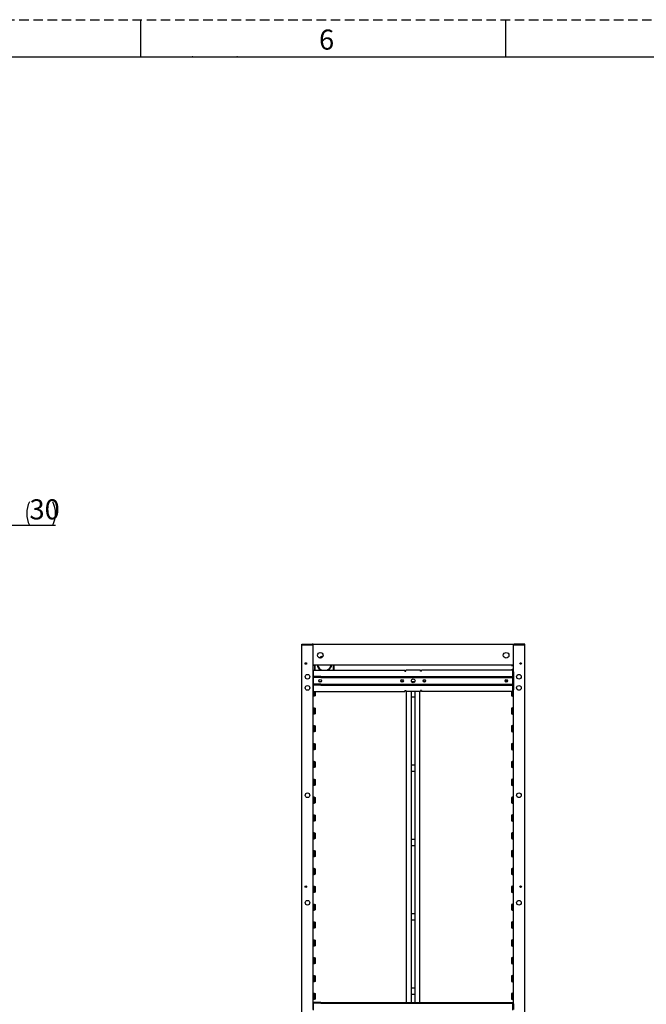
# Model space of a CAD drawing. Units: millimetres. Extents: x 0 to 411, y 0 to 291.
# Drawn here: x 243 to 327, y 158 to 291 of the extents above; entities that cross this region are included whole.
import ezdxf

# ---------------------------------------------------------------- set-up
doc = ezdxf.new("R2010")
doc.units = ezdxf.units.MM
doc.header["$PDSIZE"] = -1
doc.linetypes.add('HIDDEN', pattern=[1.905, 1.27, -0.635])
doc.layers.add('SLD-0', color=179, linetype='Continuous')
doc.styles.add('SLDTEXTSTYLE0', font='TXT', dxfattribs={"width": 0.7, "bigfont": 'bigfont'})
doc.styles.add('SLDTEXTSTYLE1', font='TXT', dxfattribs={"bigfont": 'bigfont'})
doc.dimstyles.new('SLDDIMSTYLE1', dxfattribs={"dimtxt": 2.7, "dimasz": 3, "dimexe": 0, "dimexo": 0.0625, "dimgap": 0.675, "dimtad": 3, "dimdec": 0, "dimlfac": 20, "dimrnd": 1e-09, "dimzin": 12, "dimdsep": 46, "dimtxsty": 'SLDTEXTSTYLE0', "dimblk1": 'OPEN30', "dimblk2": 'OPEN30', "dimsah": 1, "dimcen": 0.09, "dimadec": 0, "dimazin": 3, "dimtfac": 1, "dimtdec": 0, "dimtmove": 0, "dimatfit": 0, "dimldrblk": 'OPEN30', "dimfxl": 1, "dimfrac": 2, "dimtolj": 1, "dimtzin": 12, "dimarcsym": 0})

# ---------------------------------------------------------------- blocks, each defined once
blk = doc.blocks.new('_Open30')
at = {"color": 0, "linetype": 'ByBlock', "lineweight": -2}
for p, q in [((-1, 0.267949), (0, 0)), ((0, 0), (-1, -0.267949)), ((0, 0), (-1, 0))]:
    blk.add_line(p, q, dxfattribs=at)
blk = doc.blocks.new('_D_1')
at = {"layer": 'SLD-0'}
for p, q in [((237.06, 222.55), (231.06, 222.55)), ((237.06, 207.44), (237.06, 223.55)), ((237.06, 222.55), (238.56, 222.55)), ((238.56, 203.19), (238.56, 223.55)), ((238.56, 222.55), (247.44, 222.55))]:
    blk.add_line(p, q, dxfattribs=at)
for centre, start, end in [((247.07, 224.12), 153.4349, 206.5651), ((243.93, 224.12), 333.4349, 26.5651)]:
    blk.add_arc(centre, 3.51, start, end, dxfattribs=at)
at = {"layer": 'SLD-0', "xscale": 3, "yscale": 3}
blk.add_blockref('_Open30', (237.06, 222.55), dxfattribs=at)
at = {"layer": 'SLD-0', "xscale": 3, "yscale": 3, "rotation": 180}
blk.add_blockref('_Open30', (238.56, 222.55), dxfattribs=at)
at = {"layer": 'SLD-0', "insert": (243.93, 226.03), "char_height": 2.7, "attachment_point": 1, "style": 'SLDTEXTSTYLE0'}
blk.add_mtext('30', dxfattribs=at)

msp = doc.modelspace()

# ---------------------------------------------------------------- linework, layer by layer
at = {"color": 7, "linetype": 'Continuous', "lineweight": 25}
for p, q in [((280.5679, 206.4381), (280.5679, 206.5531)), ((280.5679, 206.5531), (280.6679, 206.5531)), ((280.5679, 109.0881), (280.5679, 206.4381)), ((280.5679, 206.4381), (282.0929, 206.4381)), ((280.6679, 206.5531), (280.6679, 206.4381)), ((280.6679, 206.5531), (281.9929, 206.5531)), ((281.9929, 206.4381), (280.6679, 206.4381)), ((281.9929, 206.5531), (281.9929, 206.4381)), ((282.0929, 206.5531), (281.9929, 206.5531)), ((282.0929, 203.7531), (282.0929, 206.5531)), ((282.0929, 206.5531), (309.0429, 206.5531)), ((282.0929, 158.1631), (282.0929, 206.4381)), ((309.0429, 203.7531), (309.0429, 206.5531)), ((309.0429, 206.5531), (309.1429, 206.5531)), ((309.0429, 202.8131), (309.0429, 206.4381)), ((310.5679, 206.4381), (309.0429, 206.4381)), ((310.4679, 206.5531), (309.1429, 206.5531)), ((309.1429, 206.5531), (309.1429, 206.4381)), ((309.1429, 206.4381), (310.4679, 206.4381)), ((310.4679, 206.5531), (310.4679, 206.4381)), ((310.5679, 206.5531), (310.4679, 206.5531)), ((310.5679, 206.4381), (310.5679, 206.5531)), ((310.5679, 109.0881), (310.5679, 206.4381)), ((282.0929, 203.7531), (309.0429, 203.7531)), ((282.3179, 203.6881), (282.0929, 203.6881)), ((282.1429, 202.1881), (282.1429, 203.0631)), ((282.1429, 203.0631), (294.4429, 203.0631)), ((282.3179, 203.0631), (282.3179, 203.7531)), ((282.3779, 203.0631), (282.3779, 203.7531)), ((284.8579, 203.0631), (284.8579, 203.7531)), ((284.9179, 203.0631), (284.9179, 203.7531)), ((294.4429, 202.9181), (294.4429, 203.0631)), ((294.4429, 202.9181), (294.5929, 202.9181)), ((294.5929, 202.9181), (294.5929, 203.0631)), ((296.5429, 203.0631), (294.5929, 203.0631)), ((296.5429, 202.9181), (296.5429, 203.0631)), ((296.6929, 202.9181), (296.5429, 202.9181)), ((296.6929, 202.9181), (296.6929, 203.0631)), ((308.9929, 203.0631), (296.6929, 203.0631)), ((308.7929, 203.7531), (308.7929, 203.6881)), ((308.7929, 203.6881), (309.0429, 203.6881)), ((308.8829, 203.1631), (309.0429, 203.1631)), ((308.8829, 203.0631), (308.8829, 203.1631)), ((308.9929, 202.1881), (308.9929, 203.0631)), ((309.0429, 203.0131), (308.9929, 203.0131)), ((308.9929, 202.8131), (309.0429, 202.8131)), ((309.0429, 202.8131), (309.0429, 200.4131)), ((282.0929, 201.5131), (282.1429, 201.5131)), ((282.1429, 202.0731), (282.1429, 202.1881)), ((283.1429, 202.1881), (282.1429, 202.1881)), ((283.1429, 202.0731), (282.1429, 202.0731)), ((282.1429, 201.1531), (282.1429, 202.0731)), ((282.8993, 201.5131), (283.1865, 201.5131)), ((283.1429, 202.0731), (283.1429, 202.1881)), ((283.1429, 202.1881), (307.9929, 202.1881)), ((283.1429, 202.0731), (307.9929, 202.0731)), ((293.9929, 201.5131), (294.1429, 201.5131)), ((295.3387, 201.5131), (295.797, 201.5131)), ((296.9929, 201.5131), (297.1429, 201.5131)), ((307.9929, 202.0731), (307.9929, 202.1881)), ((307.9929, 202.1881), (308.9929, 202.1881)), ((307.9929, 202.0731), (308.9929, 202.0731)), ((308.0609, 201.5131), (308.1249, 201.5131)), ((308.9929, 202.0731), (308.9929, 202.1881)), ((308.9929, 201.1531), (308.9929, 202.0731)), ((282.0929, 200.4381), (282.1429, 200.4192)), ((282.0929, 200.3151), (282.1429, 200.2963)), ((282.1429, 201.1531), (282.1429, 201.0381)), ((283.1429, 201.1531), (282.1429, 201.1531)), ((282.1429, 200.1631), (282.1429, 201.0381)), ((283.1429, 201.0381), (282.1429, 201.0381)), ((282.1429, 200.1631), (294.4429, 200.1631)), ((282.2429, 200.1631), (282.2429, 199.6676)), ((282.3579, 200.1631), (282.3579, 199.5881)), ((283.1429, 201.1531), (283.1429, 201.0381)), ((283.1429, 201.1531), (307.9929, 201.1531)), ((283.1429, 201.0381), (307.9929, 201.0381)), ((294.4429, 200.3081), (294.5929, 200.3081)), ((294.4429, 200.3081), (294.4429, 200.1631)), ((294.5929, 200.3081), (294.5929, 200.1631)), ((296.5429, 200.1631), (294.5929, 200.1631)), ((294.6679, 158.3631), (294.6679, 200.1631)), ((295.3179, 158.3631), (295.3179, 200.1631)), ((295.8179, 158.3631), (295.8179, 200.1631)), ((296.4679, 158.3631), (296.4679, 200.1631)), ((296.6929, 200.3081), (296.5429, 200.3081)), ((296.5429, 200.3081), (296.5429, 200.1631)), ((296.6929, 200.3081), (296.6929, 200.1631)), ((308.9929, 200.1631), (296.6929, 200.1631)), ((307.9929, 201.1531), (307.9929, 201.0381)), ((307.9929, 201.1531), (308.9929, 201.1531)), ((307.9929, 201.0381), (308.9929, 201.0381)), ((308.7779, 200.1631), (308.7779, 199.5881)), ((308.8929, 200.1631), (308.8929, 199.6676)), ((308.9929, 201.1531), (308.9929, 201.0381)), ((308.9929, 200.1631), (308.9929, 201.0381)), ((309.0429, 200.4131), (308.9929, 200.4131)), ((309.0429, 200.3151), (308.9929, 200.2963)), ((309.0429, 158.1631), (309.0429, 200.4131)), ((282.2429, 199.6676), (282.0929, 199.611)), ((282.3579, 199.5881), (282.0929, 199.4881)), ((295.3179, 199.4631), (295.8179, 199.4631)), ((308.7779, 199.5881), (309.0429, 199.4881)), ((308.8929, 199.6676), (309.0429, 199.611)), ((282.0929, 198.0381), (282.3579, 197.9381)), ((282.0929, 197.9151), (282.2429, 197.8585)), ((282.2429, 197.8585), (282.2429, 197.2676)), ((282.3579, 197.9381), (282.3579, 197.1881)), ((309.0429, 198.0381), (308.7779, 197.9381)), ((308.7779, 197.9381), (308.7779, 197.1881)), ((309.0429, 197.9151), (308.8929, 197.8585)), ((308.8929, 197.8585), (308.8929, 197.2676)), ((282.2429, 197.2676), (282.0929, 197.211)), ((282.3579, 197.1881), (282.0929, 197.0881)), ((308.7779, 197.1881), (309.0429, 197.0881)), ((308.8929, 197.2676), (309.0429, 197.211)), ((282.0929, 195.6381), (282.3579, 195.5381)), ((282.0929, 195.5151), (282.2429, 195.4585)), ((282.2429, 194.8676), (282.0929, 194.811)), ((282.3579, 194.7881), (282.0929, 194.6881)), ((282.2429, 195.4585), (282.2429, 194.8676)), ((282.3579, 195.5381), (282.3579, 194.7881)), ((309.0429, 195.6381), (308.7779, 195.5381)), ((308.7779, 195.5381), (308.7779, 194.7881)), ((308.7779, 194.7881), (309.0429, 194.6881)), ((309.0429, 195.5151), (308.8929, 195.4585)), ((308.8929, 195.4585), (308.8929, 194.8676)), ((308.8929, 194.8676), (309.0429, 194.811)), ((282.0929, 193.2381), (282.3579, 193.1381)), ((282.0929, 193.1151), (282.2429, 193.0585)), ((282.2429, 192.4676), (282.0929, 192.411)), ((282.3579, 192.3881), (282.0929, 192.2881)), ((282.2429, 193.0585), (282.2429, 192.4676)), ((282.3579, 193.1381), (282.3579, 192.3881)), ((309.0429, 193.2381), (308.7779, 193.1381)), ((308.7779, 193.1381), (308.7779, 192.3881)), ((308.7779, 192.3881), (309.0429, 192.2881)), ((309.0429, 193.1151), (308.8929, 193.0585)), ((308.8929, 193.0585), (308.8929, 192.4676)), ((308.8929, 192.4676), (309.0429, 192.411)), ((282.0929, 190.8381), (282.3579, 190.7381)), ((282.3579, 190.7381), (282.3579, 189.9881)), ((309.0429, 190.8381), (308.7779, 190.7381)), ((308.7779, 190.7381), (308.7779, 189.9881)), ((282.0929, 190.7151), (282.2429, 190.6585)), ((282.2429, 190.0676), (282.0929, 190.011)), ((282.3579, 189.9881), (282.0929, 189.8881)), ((282.2429, 190.6585), (282.2429, 190.0676)), ((295.8179, 190.2631), (295.3179, 190.2631)), ((295.3179, 189.4631), (295.8179, 189.4631)), ((308.7779, 189.9881), (309.0429, 189.8881)), ((309.0429, 190.7151), (308.8929, 190.6585)), ((308.8929, 190.6585), (308.8929, 190.0676)), ((308.8929, 190.0676), (309.0429, 190.011)), ((282.0929, 188.4381), (282.3579, 188.3381)), ((282.0929, 188.3151), (282.2429, 188.2585)), ((282.2429, 188.2585), (282.2429, 187.6676)), ((282.3579, 188.3381), (282.3579, 187.5881)), ((309.0429, 188.4381), (308.7779, 188.3381)), ((308.7779, 188.3381), (308.7779, 187.5881)), ((309.0429, 188.3151), (308.8929, 188.2585)), ((308.8929, 188.2585), (308.8929, 187.6676)), ((282.2429, 187.6676), (282.0929, 187.611)), ((282.3579, 187.5881), (282.0929, 187.4881)), ((308.7779, 187.5881), (309.0429, 187.4881)), ((308.8929, 187.6676), (309.0429, 187.611)), ((282.0929, 186.0381), (282.3579, 185.9381)), ((282.0929, 185.9151), (282.2429, 185.8585)), ((282.2429, 185.8585), (282.2429, 185.2676)), ((282.3579, 185.9381), (282.3579, 185.1881)), ((309.0429, 186.0381), (308.7779, 185.9381)), ((308.7779, 185.9381), (308.7779, 185.1881)), ((309.0429, 185.9151), (308.8929, 185.8585)), ((308.8929, 185.8585), (308.8929, 185.2676)), ((282.2429, 185.2676), (282.0929, 185.211)), ((282.3579, 185.1881), (282.0929, 185.0881)), ((308.7779, 185.1881), (309.0429, 185.0881)), ((308.8929, 185.2676), (309.0429, 185.211)), ((282.0929, 183.6381), (282.3579, 183.5381)), ((282.0929, 183.5151), (282.2429, 183.4585)), ((282.2429, 182.8676), (282.0929, 182.811)), ((282.3579, 182.7881), (282.0929, 182.6881)), ((282.2429, 183.4585), (282.2429, 182.8676)), ((282.3579, 183.5381), (282.3579, 182.7881)), ((309.0429, 183.6381), (308.7779, 183.5381)), ((308.7779, 183.5381), (308.7779, 182.7881)), ((308.7779, 182.7881), (309.0429, 182.6881)), ((309.0429, 183.5151), (308.8929, 183.4585)), ((308.8929, 183.4585), (308.8929, 182.8676)), ((308.8929, 182.8676), (309.0429, 182.811)), ((282.0929, 181.2381), (282.3579, 181.1381)), ((282.0929, 181.1151), (282.2429, 181.0585)), ((282.2429, 180.4676), (282.0929, 180.411)), ((282.3579, 180.3881), (282.0929, 180.2881)), ((282.2429, 181.0585), (282.2429, 180.4676)), ((282.3579, 181.1381), (282.3579, 180.3881)), ((295.8179, 180.2631), (295.3179, 180.2631)), ((309.0429, 181.2381), (308.7779, 181.1381)), ((308.7779, 181.1381), (308.7779, 180.3881)), ((308.7779, 180.3881), (309.0429, 180.2881)), ((309.0429, 181.1151), (308.8929, 181.0585)), ((308.8929, 181.0585), (308.8929, 180.4676)), ((308.8929, 180.4676), (309.0429, 180.411)), ((282.0929, 178.8381), (282.3579, 178.7381)), ((295.3179, 179.4631), (295.8179, 179.4631)), ((309.0429, 178.8381), (308.7779, 178.7381)), ((282.0929, 178.7151), (282.2429, 178.6585)), ((282.2429, 178.0676), (282.0929, 178.011)), ((282.3579, 177.9881), (282.0929, 177.8881)), ((282.2429, 178.6585), (282.2429, 178.0676)), ((282.3579, 178.7381), (282.3579, 177.9881)), ((308.7779, 178.7381), (308.7779, 177.9881)), ((308.7779, 177.9881), (309.0429, 177.8881)), ((309.0429, 178.7151), (308.8929, 178.6585)), ((308.8929, 178.6585), (308.8929, 178.0676)), ((308.8929, 178.0676), (309.0429, 178.011)), ((282.0929, 176.4381), (282.3579, 176.3381)), ((282.0929, 176.3151), (282.2429, 176.2585)), ((282.2429, 176.2585), (282.2429, 175.6676)), ((282.3579, 176.3381), (282.3579, 175.5881)), ((309.0429, 176.4381), (308.7779, 176.3381)), ((308.7779, 176.3381), (308.7779, 175.5881)), ((309.0429, 176.3151), (308.8929, 176.2585)), ((308.8929, 176.2585), (308.8929, 175.6676)), ((282.2429, 175.6676), (282.0929, 175.611)), ((282.3579, 175.5881), (282.0929, 175.4881)), ((308.7779, 175.5881), (309.0429, 175.4881)), ((308.8929, 175.6676), (309.0429, 175.611)), ((282.0929, 174.0381), (282.3579, 173.9381)), ((282.0929, 173.9151), (282.2429, 173.8585)), ((282.2429, 173.8585), (282.2429, 173.2676)), ((282.3579, 173.9381), (282.3579, 173.1881)), ((309.0429, 174.0381), (308.7779, 173.9381)), ((308.7779, 173.9381), (308.7779, 173.1881)), ((309.0429, 173.9151), (308.8929, 173.8585)), ((308.8929, 173.8585), (308.8929, 173.2676)), ((282.2429, 173.2676), (282.0929, 173.211)), ((282.3579, 173.1881), (282.0929, 173.0881)), ((308.7779, 173.1881), (309.0429, 173.0881)), ((308.8929, 173.2676), (309.0429, 173.211)), ((282.0929, 171.6381), (282.3579, 171.5381)), ((282.0929, 171.5151), (282.2429, 171.4585)), ((282.2429, 170.8676), (282.0929, 170.811)), ((282.2429, 171.4585), (282.2429, 170.8676)), ((282.3579, 171.5381), (282.3579, 170.7881)), ((309.0429, 171.6381), (308.7779, 171.5381)), ((308.7779, 171.5381), (308.7779, 170.7881)), ((309.0429, 171.5151), (308.8929, 171.4585)), ((308.8929, 171.4585), (308.8929, 170.8676)), ((308.8929, 170.8676), (309.0429, 170.811)), ((282.3579, 170.7881), (282.0929, 170.6881)), ((295.8179, 170.2631), (295.3179, 170.2631)), ((308.7779, 170.7881), (309.0429, 170.6881)), ((282.0929, 169.2381), (282.3579, 169.1381)), ((282.0929, 169.1151), (282.2429, 169.0585)), ((282.2429, 168.4676), (282.0929, 168.411)), ((282.3579, 168.3881), (282.0929, 168.2881)), ((282.2429, 169.0585), (282.2429, 168.4676)), ((282.3579, 169.1381), (282.3579, 168.3881)), ((295.3179, 169.4631), (295.8179, 169.4631)), ((309.0429, 169.2381), (308.7779, 169.1381)), ((308.7779, 169.1381), (308.7779, 168.3881)), ((308.7779, 168.3881), (309.0429, 168.2881)), ((309.0429, 169.1151), (308.8929, 169.0585)), ((308.8929, 169.0585), (308.8929, 168.4676)), ((308.8929, 168.4676), (309.0429, 168.411)), ((282.0929, 166.8381), (282.3579, 166.7381)), ((282.0929, 166.7151), (282.2429, 166.6585)), ((282.2429, 166.0676), (282.0929, 166.011)), ((282.3579, 165.9881), (282.0929, 165.8881)), ((282.2429, 166.6585), (282.2429, 166.0676)), ((282.3579, 166.7381), (282.3579, 165.9881)), ((309.0429, 166.8381), (308.7779, 166.7381)), ((308.7779, 166.7381), (308.7779, 165.9881)), ((308.7779, 165.9881), (309.0429, 165.8881)), ((309.0429, 166.7151), (308.8929, 166.6585)), ((308.8929, 166.6585), (308.8929, 166.0676)), ((308.8929, 166.0676), (309.0429, 166.011)), ((282.0929, 164.4381), (282.3579, 164.3381)), ((282.0929, 164.3151), (282.2429, 164.2585)), ((282.2429, 164.2585), (282.2429, 163.6676)), ((282.3579, 164.3381), (282.3579, 163.5881)), ((309.0429, 164.4381), (308.7779, 164.3381)), ((308.7779, 164.3381), (308.7779, 163.5881)), ((309.0429, 164.3151), (308.8929, 164.2585)), ((308.8929, 164.2585), (308.8929, 163.6676)), ((282.2429, 163.6676), (282.0929, 163.611)), ((282.3579, 163.5881), (282.0929, 163.4881)), ((308.7779, 163.5881), (309.0429, 163.4881)), ((308.8929, 163.6676), (309.0429, 163.611)), ((282.0929, 162.0381), (282.3579, 161.9381)), ((282.0929, 161.9151), (282.2429, 161.8585)), ((282.2429, 161.8585), (282.2429, 161.2676)), ((282.3579, 161.9381), (282.3579, 161.1881)), ((309.0429, 162.0381), (308.7779, 161.9381)), ((308.7779, 161.9381), (308.7779, 161.1881)), ((309.0429, 161.9151), (308.8929, 161.8585)), ((308.8929, 161.8585), (308.8929, 161.2676)), ((282.2429, 161.2676), (282.0929, 161.211)), ((282.3579, 161.1881), (282.0929, 161.0881)), ((295.8179, 160.2631), (295.3179, 160.2631)), ((308.7779, 161.1881), (309.0429, 161.0881)), ((308.8929, 161.2676), (309.0429, 161.211)), ((282.0929, 159.6381), (282.3579, 159.5381)), ((282.0929, 159.5151), (282.2429, 159.4585)), ((282.2429, 159.4585), (282.2429, 158.8676)), ((282.3579, 159.5381), (282.3579, 158.7881)), ((295.3179, 159.4631), (295.8179, 159.4631)), ((309.0429, 159.6381), (308.7779, 159.5381)), ((308.7779, 159.5381), (308.7779, 158.7881)), ((309.0429, 159.5151), (308.8929, 159.4585)), ((308.8929, 159.4585), (308.8929, 158.8676)), ((282.2429, 158.8676), (282.0929, 158.811)), ((282.3579, 158.7881), (282.0929, 158.6881)), ((282.0929, 157.4131), (282.0929, 158.1631)), ((282.0929, 158.1631), (282.1429, 158.1631)), ((282.1429, 158.2481), (282.1429, 158.3631)), ((283.1429, 158.3631), (282.1429, 158.3631)), ((283.1429, 158.2481), (282.1429, 158.2481)), ((282.1429, 157.3281), (282.1429, 158.2481)), ((283.1429, 158.2481), (283.1429, 158.3631)), ((283.1429, 158.3631), (307.9929, 158.3631)), ((283.1429, 158.2481), (307.9929, 158.2481)), ((307.9929, 158.3631), (308.9929, 158.3631)), ((307.9929, 158.2481), (307.9929, 158.3631)), ((307.9929, 158.2481), (308.9929, 158.2481)), ((308.7779, 158.7881), (309.0429, 158.6881)), ((308.8929, 158.8676), (309.0429, 158.811)), ((308.9929, 158.2481), (308.9929, 158.3631)), ((308.9929, 157.3281), (308.9929, 158.2481)), ((309.0429, 158.1631), (308.9929, 158.1631)), ((309.0429, 158.1631), (309.0429, 157.4131))]:
    msp.add_line(p, q, dxfattribs=at)
for centre, radius in [((283.0679, 205.0531), 0.375), ((308.0679, 205.0531), 0.375), ((281.1179, 203.9381), 0.105), ((310.0179, 203.9381), 0.105), ((281.3429, 202.1631), 0.315), ((283.0429, 201.6131), 0.175), ((294.0679, 201.6131), 0.175), ((294.0679, 201.6131), 0.125), ((295.5679, 201.6131), 0.25), ((297.0679, 201.6131), 0.175), ((297.0679, 201.6131), 0.125), ((308.0929, 201.6131), 0.175), ((308.0929, 201.6131), 0.105), ((309.7929, 202.1631), 0.315), ((281.3429, 200.6631), 0.315), ((309.7929, 200.6631), 0.315), ((281.3429, 186.2131), 0.315), ((309.7929, 186.2131), 0.315), ((281.1179, 173.9381), 0.105), ((310.0179, 173.9381), 0.105), ((281.3429, 171.7631), 0.315), ((309.7929, 171.7631), 0.315)]:
    msp.add_circle(centre, radius, dxfattribs=at)
for radius, start, end in [(1.0125, 101.117309, 131.3945), (1, 101.551036, 130.960772), (0.94, 104.545323, 127.966485), (1.0125, 190.528002, 239.7912), (1, 190.661132, 241.044976), (0.94, 191.350391, 248.567871), (0.94, 291.432129, 348.649609), (1, 298.955024, 349.338868), (1.0125, 300.2088, 349.471998)]:
    msp.add_arc((283.6179, 203.9381), radius, start, end, dxfattribs=at)
at = {"layer": 'SLD-0', "color": 179, "linetype": 'HIDDEN'}
msp.add_line((8.2454, 290.5469), (411.2454, 290.5469), dxfattribs=at)
at = {"layer": 'SLD-0', "color": 179, "linetype": 'Continuous'}
for p, q in [((258.8704, 290.5469), (258.8704, 285.5469)), ((307.9954, 290.5469), (307.9954, 285.5469)), ((13.2454, 285.5469), (406.2454, 285.5469))]:
    msp.add_line(p, q, dxfattribs=at)
at = {"layer": 'SLD-0'}
for p in [(258.8704, 285.5469), (265.8704, 285.5469), (271.8704, 285.5469), (307.9954, 285.5469)]:
    msp.add_point(p, dxfattribs=at)

# ---------------------------------------------------------------- texts
at = {"layer": 'SLD-0', "color": 7, "insert": (282.8897, 289.2207), "char_height": 2.7, "attachment_point": 1, "style": 'SLDTEXTSTYLE1'}
msp.add_mtext('6', dxfattribs=at)

# ---------------------------------------------------------------- dimensions: what is measured, and where the dimension line sits
at = {"layer": 'SLD-0'}
dim = msp.add_linear_dim(base=(238.5592, 222.5531), p1=(237.0642, 206.4381), p2=(238.5592, 202.1881), text='(<>)', dimstyle='SLDDIMSTYLE1', dxfattribs=at)
dim.commit()
dim.dimension.update_dxf_attribs({"geometry": '_D_1', "text_midpoint": (245.4995, 222.5531), "dimtype": 160})

doc.saveas('drawing.dxf')
